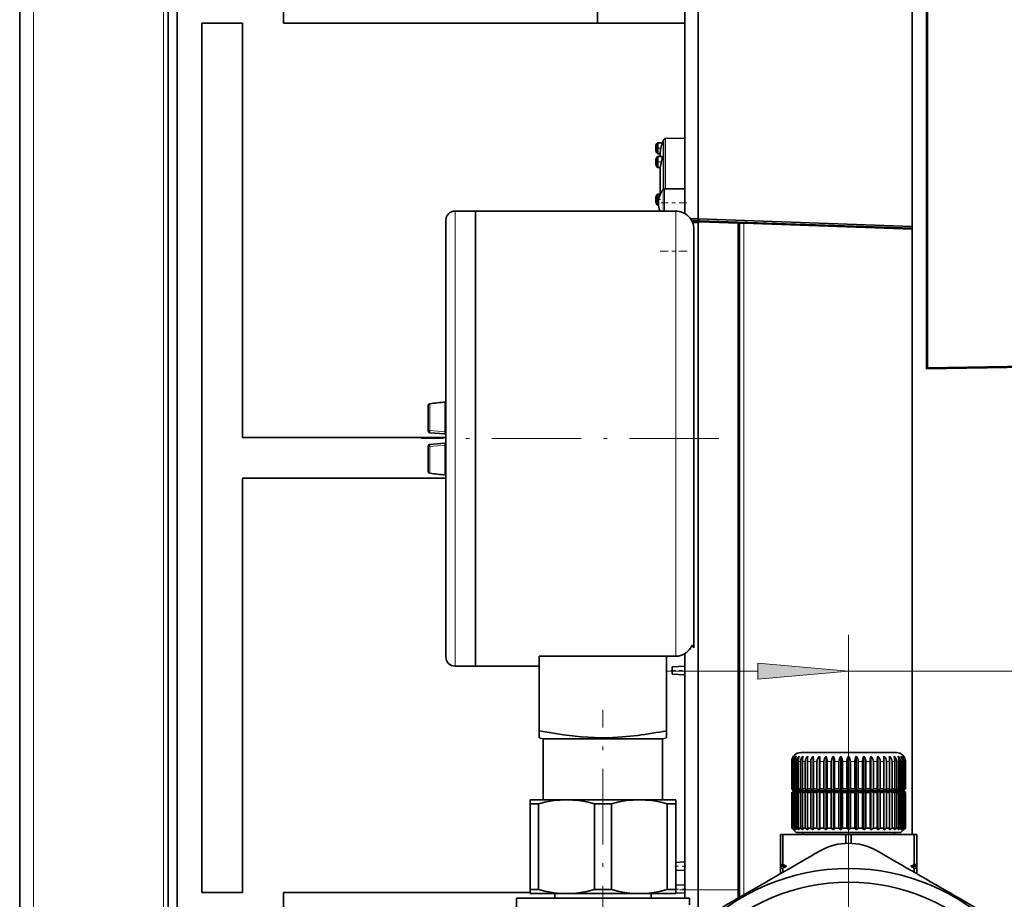
# Model space of a CAD drawing. Extents: x 0 to 420, y 0 to 297.
# Drawn here: x 37 to 64, y 198 to 222 of the extents above; entities that cross this region are included whole.
import ezdxf

# ---------------------------------------------------------------- set-up
doc = ezdxf.new("R2010")
doc.units = 0
doc.linetypes.add('DASHDOT', pattern=[18.5, 12, -3, 0.5, -3])

msp = doc.modelspace()

# ---------------------------------------------------------------- linework, layer by layer
at = {"color": 7, "lineweight": 35}
for p, q in [((37.046082, 234.708038), (37.046082, 73.978371)), ((41.121082, 135.501495), (41.121082, 231.843079)), ((55.319988, 230.036194), (55.319988, 216.619202)), ((55.69104, 216.468079), (55.691044, 230.036194)), ((61.569988, 216.262787), (61.569988, 230.036194)), ((61.959209, 227.596954), (61.959209, 212.350403)), ((61.988518, 212.379715), (61.988518, 227.567657)), ((41.371082, 135.502258), (41.371082, 223.468079)), ((44.296082, 222.968079), (44.296082, 221.843079)), ((52.921082, 222.968079), (52.921082, 221.843079)), ((43.171082, 221.843079), (42.046082, 221.843079)), ((42.046082, 221.843079), (42.046082, 197.968079)), ((43.171082, 210.468079), (43.171082, 221.843079)), ((55.319878, 221.843079), (44.296082, 221.843079)), ((54.745209, 218.649139), (54.724167, 218.607025)), ((55.319977, 218.686035), (54.789059, 218.676758)), ((54.519989, 218.444031), (54.519989, 218.378326)), ((54.574997, 218.561188), (54.563927, 218.55011)), ((54.703133, 218.561188), (54.574997, 218.561188)), ((54.574997, 218.561188), (54.574997, 218.261169)), ((54.519989, 218.065552), (54.519989, 218.061157)), ((54.519989, 218.061157), (54.519989, 218.016266)), ((54.563915, 218.171631), (54.574997, 218.182709)), ((54.563927, 218.272247), (54.574997, 218.261169)), ((54.568771, 218.176483), (54.574993, 218.182709)), ((54.574993, 217.957703), (54.574993, 218.182709)), ((54.574997, 218.261169), (54.644989, 218.261169)), ((54.574997, 218.182709), (54.695431, 218.182709)), ((54.644989, 218.182709), (54.644989, 218.271088)), ((54.519989, 218.016266), (54.519989, 217.999847)), ((54.563915, 217.893768), (54.574997, 217.88269)), ((54.574997, 217.88269), (54.574997, 217.957703)), ((54.645061, 217.88269), (54.574997, 217.88269)), ((54.574997, 217.88269), (54.645061, 217.88269)), ((54.644989, 217.149109), (54.644989, 217.88269)), ((55.319984, 217.297882), (54.766384, 217.29306)), ((54.519989, 217.031555), (54.519989, 217.015106)), ((54.519989, 217.015106), (54.519989, 216.970215)), ((54.519989, 216.970215), (54.519989, 216.96582)), ((54.563915, 217.137604), (54.574997, 217.148682)), ((54.57233, 217.146027), (54.574993, 217.148682)), ((54.574993, 216.868774), (54.574993, 217.148682)), ((54.599812, 217.148682), (54.574997, 217.148682)), ((54.574997, 217.148682), (54.644798, 217.148682)), ((54.563915, 216.859741), (54.574997, 216.848694)), ((54.574997, 216.848694), (54.574997, 216.868774)), ((54.597202, 216.848694), (54.574997, 216.848694)), ((54.574997, 216.848694), (54.597206, 216.848694)), ((54.594986, 216.925415), (54.594986, 216.911194)), ((54.594986, 216.911194), (54.594986, 216.896942)), ((48.757488, 204.436188), (48.757488, 216.436188)), ((49.007488, 216.686188), (49.569988, 216.686188)), ((49.569988, 216.686188), (49.569988, 210.436188)), ((55.069988, 216.686188), (49.569988, 216.686188)), ((49.569988, 204.186188), (49.569988, 216.686188)), ((55.477757, 216.475525), (55.69104, 216.468079)), ((55.509583, 216.424408), (55.712269, 216.417328)), ((55.597488, 216.421326), (55.597488, 216.396332)), ((61.569988, 216.262787), (55.69104, 216.468079)), ((55.712269, 216.417328), (55.69104, 216.468079)), ((55.522449, 216.398956), (55.727337, 216.391785)), ((55.533543, 216.373566), (55.69104, 216.368042)), ((55.569988, 216.186188), (55.569988, 210.436188)), ((55.679447, 216.418457), (55.679447, 216.393463)), ((55.69104, 216.368042), (55.727337, 216.391785)), ((55.691044, 204.036179), (55.69104, 216.368042)), ((61.569988, 216.212769), (55.712269, 216.417328)), ((56.782486, 216.35495), (55.727337, 216.391785)), ((56.344986, 216.395233), (56.344986, 216.370239)), ((56.357487, 216.394806), (56.357487, 216.369781)), ((56.769989, 216.380402), (56.769989, 216.355377)), ((56.782486, 198.036179), (56.782486, 216.35495)), ((56.819988, 216.353638), (56.819988, 216.378632)), ((56.819988, 216.353638), (56.941715, 216.349396)), ((56.819988, 216.353638), (56.819988, 197.830627)), ((61.569988, 216.187775), (56.941715, 216.349396)), ((58.319988, 216.326263), (58.319988, 216.30127)), ((59.819988, 216.273865), (58.319988, 216.326263)), ((59.819988, 216.248871), (59.819988, 216.273865)), ((61.569988, 216.262787), (61.569988, 216.212769)), ((61.569988, 216.187775), (61.569988, 216.212769)), ((61.569988, 216.187775), (61.569988, 199.561188)), ((65.045532, 212.397064), (61.959209, 212.350403)), ((61.988518, 212.379715), (61.959209, 212.350403)), ((61.988518, 212.379715), (65.096878, 212.426697)), ((48.269989, 211.34169), (48.269989, 210.881836)), ((48.737488, 211.439789), (48.737488, 210.925201)), ((48.757488, 211.427032), (48.743935, 211.437897)), ((48.269989, 210.646362), (48.269989, 210.881836)), ((48.737488, 210.925201), (48.737488, 210.618317)), ((48.757362, 210.468079), (43.171082, 210.468079)), ((48.719986, 210.561188), (48.315628, 210.596558)), ((48.719986, 210.561188), (48.757561, 210.561188)), ((48.269989, 210.225983), (48.269989, 209.53067)), ((48.719986, 210.311188), (48.315628, 210.275803)), ((48.719986, 210.311188), (48.757484, 210.311188)), ((48.737488, 210.254059), (48.737488, 209.432571)), ((49.569988, 210.436188), (49.569988, 204.186188)), ((55.569988, 210.436188), (55.569988, 204.686188)), ((48.738186, 209.431686), (48.737488, 209.432571)), ((43.171082, 209.343079), (48.757488, 209.343079)), ((43.171082, 197.968079), (43.171082, 209.343079)), ((55.319988, 204.524811), (55.319988, 204.036179)), ((55.525684, 204.762909), (55.569988, 204.686188)), ((55.069988, 204.454773), (51.319988, 204.454773)), ((51.319988, 202.410553), (51.319988, 204.454773)), ((55.069988, 204.454773), (54.819984, 204.454773)), ((54.819988, 202.410553), (54.819988, 204.454773)), ((49.007488, 204.186188), (49.569988, 204.186188)), ((51.319988, 204.186188), (49.569988, 204.186188)), ((55.319988, 204.17952), (54.969986, 204.161179)), ((54.969986, 204.061188), (54.969986, 204.161179)), ((54.969986, 203.961182), (54.969986, 204.061188)), ((55.319988, 204.036179), (55.319988, 198.036179)), ((55.691044, 198.036179), (55.691044, 204.036179)), ((55.319988, 203.942841), (54.969986, 203.961182)), ((56.819988, 203.936188), (56.782486, 203.940125)), ((56.782482, 203.12616), (56.819988, 203.128784)), ((51.319988, 202.216324), (51.319988, 202.410553)), ((54.819988, 202.410553), (54.819988, 202.216324)), ((51.432487, 202.186188), (51.319988, 202.216324)), ((53.855045, 202.186188), (51.432487, 202.186188)), ((51.432487, 200.511169), (51.432487, 202.186188)), ((54.707489, 202.186188), (53.855045, 202.186188)), ((54.707489, 202.186188), (54.819988, 202.216324)), ((54.707489, 200.511169), (54.707489, 202.186188)), ((58.257488, 200.811188), (58.257488, 201.561188)), ((58.257496, 201.561188), (58.257496, 200.811188)), ((58.260933, 201.561188), (58.260933, 200.811188)), ((58.273441, 201.561188), (58.273441, 200.811188)), ((58.290535, 201.561188), (58.290535, 200.811188)), ((58.319489, 201.561188), (58.319489, 200.811188)), ((58.349911, 201.561188), (58.349911, 200.811188)), ((58.394741, 201.561188), (58.394741, 200.811188)), ((58.437897, 201.561188), (58.437897, 200.811188)), ((58.497734, 201.561188), (58.497734, 200.811188)), ((60.449234, 201.811188), (58.507488, 201.811188)), ((58.552784, 201.561188), (58.552784, 200.811188)), ((58.626461, 201.561188), (58.626461, 200.811188)), ((58.692337, 201.561188), (58.692337, 200.811188)), ((58.778423, 201.561188), (58.778423, 200.811188)), ((58.847771, 201.711182), (58.847771, 200.761169)), ((58.85384, 201.561188), (58.85384, 200.811188)), ((58.950653, 201.561188), (58.950653, 200.811188)), ((59.018486, 201.711182), (59.018486, 200.761169)), ((59.034145, 201.561188), (59.034145, 200.811188)), ((59.139809, 201.561188), (59.139809, 200.811188)), ((59.2048, 201.711182), (59.2048, 200.761169)), ((59.229744, 201.561188), (59.229744, 200.811188)), ((59.342201, 201.561188), (59.342201, 200.811188)), ((59.403084, 201.711182), (59.403084, 200.761169)), ((59.436836, 201.561188), (59.436836, 200.811188)), ((59.55389, 201.561188), (59.55389, 200.811188)), ((59.609489, 201.711182), (59.609489, 200.761169)), ((59.651382, 201.561188), (59.651382, 200.811188)), ((59.770763, 201.561188), (59.770763, 200.811188)), ((59.819988, 201.711182), (59.819988, 200.761169)), ((59.869213, 201.561188), (59.869213, 200.811188)), ((59.98859, 201.561188), (59.98859, 200.811188)), ((60.030487, 201.711182), (60.030487, 200.761169)), ((60.086082, 201.561188), (60.086082, 200.811188)), ((60.20314, 201.561188), (60.20314, 200.811188)), ((60.236889, 201.711182), (60.236889, 200.761169)), ((60.297775, 201.561188), (60.297775, 200.811188)), ((60.410229, 201.561188), (60.410229, 200.811188)), ((60.435177, 201.711182), (60.435177, 200.761169)), ((61.132488, 201.811188), (60.449234, 201.811188)), ((60.500168, 201.561188), (60.500168, 200.811188)), ((60.605831, 201.561188), (60.605831, 200.811188)), ((60.62149, 201.711182), (60.62149, 200.761169)), ((60.68932, 201.561188), (60.68932, 200.811188)), ((60.786137, 201.561188), (60.786137, 200.811188)), ((60.792202, 201.711182), (60.792202, 200.761169)), ((60.861553, 201.561188), (60.861553, 200.811188)), ((60.947636, 201.561188), (60.947636, 200.811188)), ((61.013512, 201.561188), (61.013512, 200.811188)), ((61.087189, 201.561188), (61.087189, 200.811188)), ((61.142242, 201.561188), (61.142242, 200.811188)), ((61.202076, 201.561188), (61.202076, 200.811188)), ((61.245235, 201.561188), (61.245235, 200.811188)), ((61.290066, 201.561188), (61.290066, 200.811188)), ((61.320488, 201.561188), (61.320488, 200.811188)), ((61.349438, 201.561188), (61.349438, 200.811188)), ((61.366535, 201.561188), (61.366535, 200.811188)), ((61.379044, 201.561188), (61.379044, 200.811188)), ((61.382477, 201.561188), (61.382477, 200.811188)), ((61.382488, 200.811188), (61.382488, 201.561188)), ((58.307487, 200.761169), (58.257488, 200.811188)), ((58.307487, 200.761169), (58.257488, 200.711182)), ((58.308411, 200.761169), (58.257496, 200.811188)), ((58.308411, 200.761169), (58.257496, 200.711182)), ((58.308411, 200.761169), (58.260933, 200.811188)), ((58.273441, 200.811188), (58.260933, 200.811188)), ((58.308411, 200.761169), (58.260933, 200.711182)), ((58.330467, 200.761169), (58.273441, 200.811188)), ((58.330467, 200.761169), (58.273441, 200.711182)), ((58.330467, 200.761169), (58.290535, 200.811188)), ((58.319489, 200.811188), (58.290535, 200.811188)), ((58.330467, 200.761169), (58.290535, 200.711182)), ((58.308411, 200.761169), (58.307487, 200.761169)), ((58.330467, 200.761169), (58.308411, 200.761169)), ((58.381516, 200.761169), (58.319489, 200.811188)), ((58.381516, 200.761169), (58.319489, 200.711182)), ((58.381516, 200.761169), (58.330467, 200.761169)), ((58.381516, 200.761169), (58.349911, 200.811188)), ((58.394741, 200.811188), (58.349911, 200.811188)), ((58.381516, 200.761169), (58.349911, 200.711182)), ((58.46056, 200.761169), (58.381516, 200.761169)), ((58.46056, 200.761169), (58.394741, 200.811188)), ((58.46056, 200.761169), (58.394741, 200.711182)), ((58.46056, 200.761169), (58.437897, 200.811188)), ((58.497734, 200.811188), (58.437897, 200.811188)), ((58.46056, 200.761169), (58.437897, 200.711182)), ((58.566067, 200.761169), (58.46056, 200.761169)), ((58.566067, 200.761169), (58.497734, 200.811188)), ((58.566067, 200.761169), (58.497734, 200.711182)), ((58.566067, 200.761169), (58.552784, 200.811188)), ((58.626461, 200.811188), (58.552784, 200.811188)), ((58.566067, 200.761169), (58.552784, 200.711182)), ((58.69598, 200.761169), (58.566067, 200.761169)), ((58.69598, 200.761169), (58.626461, 200.811188)), ((58.69598, 200.761169), (58.626461, 200.711182)), ((58.69598, 200.761169), (58.692337, 200.811188)), ((58.778423, 200.811188), (58.692337, 200.811188)), ((58.69598, 200.761169), (58.692337, 200.711182)), ((58.847771, 200.761169), (58.69598, 200.761169)), ((58.847771, 200.761169), (58.778423, 200.811188)), ((58.847771, 200.761169), (58.778423, 200.711182)), ((58.847771, 200.761169), (58.85384, 200.811188)), ((58.847771, 200.761169), (58.85384, 200.711182)), ((59.018486, 200.761169), (58.847771, 200.761169)), ((58.847771, 200.761169), (58.847771, 199.686188)), ((58.950653, 200.811188), (58.85384, 200.811188)), ((59.018486, 200.761169), (58.950653, 200.811188)), ((59.018486, 200.761169), (58.950653, 200.711182)), ((59.018486, 200.761169), (59.034145, 200.811188)), ((59.018486, 200.761169), (59.034145, 200.711182)), ((59.2048, 200.761169), (59.018486, 200.761169)), ((59.018486, 200.761169), (59.018486, 199.686188)), ((59.139809, 200.811188), (59.034145, 200.811188)), ((59.2048, 200.761169), (59.139809, 200.811188)), ((59.2048, 200.761169), (59.139809, 200.711182)), ((59.2048, 200.761169), (59.229744, 200.811188)), ((59.2048, 200.761169), (59.229744, 200.711182)), ((59.403084, 200.761169), (59.2048, 200.761169)), ((59.2048, 200.761169), (59.2048, 199.686188)), ((59.342201, 200.811188), (59.229744, 200.811188)), ((59.403084, 200.761169), (59.342201, 200.811188)), ((59.403084, 200.761169), (59.342201, 200.711182)), ((59.403084, 200.761169), (59.436836, 200.811188)), ((59.609489, 200.761169), (59.403084, 200.761169)), ((59.403084, 200.761169), (59.436836, 200.711182)), ((59.403084, 200.761169), (59.403084, 199.686188)), ((59.55389, 200.811188), (59.436836, 200.811188)), ((59.609489, 200.761169), (59.55389, 200.811188)), ((59.609489, 200.761169), (59.55389, 200.711182)), ((59.609489, 200.761169), (59.651382, 200.811188)), ((59.609489, 200.761169), (59.651382, 200.711182)), ((59.819988, 200.761169), (59.609489, 200.761169)), ((59.609489, 200.761169), (59.609489, 199.686188)), ((59.770763, 200.811188), (59.651382, 200.811188)), ((59.819988, 200.761169), (59.770763, 200.811188)), ((59.819988, 200.761169), (59.770763, 200.711182)), ((59.819988, 200.761169), (59.869213, 200.811188)), ((59.819988, 200.761169), (59.869213, 200.711182)), ((60.030487, 200.761169), (59.819988, 200.761169)), ((59.819988, 200.761169), (59.819988, 199.686188)), ((59.98859, 200.811188), (59.869213, 200.811188)), ((60.030487, 200.761169), (59.98859, 200.811188)), ((60.030487, 200.761169), (59.98859, 200.711182)), ((60.030487, 200.761169), (60.086082, 200.811188)), ((60.030487, 200.761169), (60.086082, 200.711182)), ((60.236889, 200.761169), (60.030487, 200.761169)), ((60.030487, 200.761169), (60.030487, 199.686188)), ((60.20314, 200.811188), (60.086082, 200.811188)), ((60.236889, 200.761169), (60.20314, 200.811188)), ((60.236889, 200.761169), (60.20314, 200.711182)), ((60.236889, 200.761169), (60.297775, 200.811188)), ((60.236889, 200.761169), (60.297775, 200.711182)), ((60.435177, 200.761169), (60.236889, 200.761169)), ((60.236889, 200.761169), (60.236889, 199.686188)), ((60.410229, 200.811188), (60.297775, 200.811188)), ((60.435177, 200.761169), (60.410229, 200.811188)), ((60.435177, 200.761169), (60.410229, 200.711182)), ((60.435177, 200.761169), (60.500168, 200.811188)), ((60.435177, 200.761169), (60.500168, 200.711182)), ((60.54512, 200.761169), (60.435177, 200.761169)), ((60.435177, 200.761169), (60.435177, 199.686188)), ((60.569088, 200.811188), (60.500168, 200.811188)), ((60.62149, 200.761169), (60.54512, 200.761169)), ((60.605831, 200.811188), (60.569088, 200.811188)), ((60.62149, 200.761169), (60.605831, 200.811188)), ((60.62149, 200.761169), (60.605831, 200.711182)), ((60.62149, 200.761169), (60.68932, 200.811188)), ((60.62149, 200.761169), (60.68932, 200.711182)), ((60.792202, 200.761169), (60.62149, 200.761169)), ((60.62149, 200.761169), (60.62149, 199.686188)), ((60.786137, 200.811188), (60.68932, 200.811188)), ((60.792202, 200.761169), (60.786137, 200.811188)), ((60.792202, 200.761169), (60.786137, 200.711182)), ((60.792202, 200.761169), (60.861553, 200.811188)), ((60.792202, 200.761169), (60.861553, 200.711182)), ((60.943993, 200.761169), (60.792202, 200.761169)), ((60.792202, 200.761169), (60.792202, 199.686188)), ((60.947636, 200.811188), (60.861553, 200.811188)), ((60.943993, 200.761169), (61.013512, 200.811188)), ((60.943993, 200.761169), (60.947636, 200.811188)), ((60.943993, 200.761169), (61.013512, 200.711182)), ((61.073906, 200.761169), (60.943993, 200.761169)), ((60.943993, 200.761169), (60.947636, 200.711182)), ((61.087189, 200.811188), (61.013512, 200.811188)), ((61.073906, 200.761169), (61.142242, 200.811188)), ((61.073906, 200.761169), (61.087189, 200.811188)), ((61.073906, 200.761169), (61.142242, 200.711182)), ((61.179413, 200.761169), (61.073906, 200.761169)), ((61.073906, 200.761169), (61.087189, 200.711182)), ((61.202076, 200.811188), (61.142242, 200.811188)), ((61.179413, 200.761169), (61.245235, 200.811188)), ((61.179413, 200.761169), (61.202076, 200.811188)), ((61.179413, 200.761169), (61.245235, 200.711182)), ((61.258461, 200.761169), (61.179413, 200.761169)), ((61.179413, 200.761169), (61.202076, 200.711182)), ((61.290066, 200.811188), (61.245235, 200.811188)), ((61.258461, 200.761169), (61.320488, 200.811188)), ((61.258461, 200.761169), (61.290066, 200.811188)), ((61.258461, 200.761169), (61.320488, 200.711182)), ((61.309509, 200.761169), (61.258461, 200.761169)), ((61.258461, 200.761169), (61.290066, 200.711182)), ((61.309509, 200.761169), (61.366535, 200.811188)), ((61.309509, 200.761169), (61.349438, 200.811188)), ((61.309509, 200.761169), (61.366535, 200.711182)), ((61.331566, 200.761169), (61.309509, 200.761169)), ((61.309509, 200.761169), (61.349438, 200.711182)), ((61.349438, 200.811188), (61.320488, 200.811188)), ((61.331566, 200.761169), (61.382477, 200.811188)), ((61.331566, 200.761169), (61.379044, 200.811188)), ((61.331566, 200.761169), (61.382477, 200.711182)), ((61.332489, 200.761169), (61.331566, 200.761169)), ((61.331566, 200.761169), (61.379044, 200.711182)), ((61.332489, 200.761169), (61.382488, 200.811188)), ((61.332489, 200.761169), (61.382488, 200.711182)), ((61.379044, 200.811188), (61.366535, 200.811188)), ((51.314823, 200.511169), (51.069988, 200.511169)), ((51.069988, 200.511169), (51.069988, 200.402924)), ((52.069988, 200.511169), (51.314823, 200.511169)), ((54.069988, 200.511169), (52.069988, 200.511169)), ((55.069988, 200.511169), (54.069988, 200.511169)), ((55.069988, 200.402924), (55.069988, 200.511169)), ((58.257488, 199.736176), (58.257488, 200.711182)), ((58.257496, 200.711182), (58.257496, 199.736176)), ((58.260933, 200.711182), (58.260933, 199.736176)), ((58.273441, 200.711182), (58.260933, 200.711182)), ((58.273441, 200.711182), (58.273441, 199.736176)), ((58.290535, 200.711182), (58.290535, 199.736176)), ((58.319489, 200.711182), (58.290535, 200.711182)), ((58.319489, 200.711182), (58.319489, 199.736176)), ((58.349911, 200.711182), (58.349911, 199.736176)), ((58.394741, 200.711182), (58.349911, 200.711182)), ((58.394741, 200.711182), (58.394741, 199.736176)), ((58.437897, 200.711182), (58.437897, 199.736176)), ((58.497734, 200.711182), (58.437897, 200.711182)), ((58.497734, 200.711182), (58.497734, 199.736176)), ((58.552784, 200.711182), (58.552784, 199.736176)), ((58.626461, 200.711182), (58.552784, 200.711182)), ((58.626461, 200.711182), (58.626461, 199.736176)), ((58.692337, 200.711182), (58.692337, 199.736176)), ((58.778423, 200.711182), (58.692337, 200.711182)), ((58.778423, 200.711182), (58.778423, 199.736176)), ((58.85384, 200.711182), (58.85384, 199.736176)), ((58.950653, 200.711182), (58.85384, 200.711182)), ((58.950653, 200.711182), (58.950653, 199.736176)), ((59.034145, 200.711182), (59.034145, 199.736176)), ((59.139809, 200.711182), (59.034145, 200.711182)), ((59.139809, 200.711182), (59.139809, 199.736176)), ((59.229744, 200.711182), (59.229744, 199.736176)), ((59.342201, 200.711182), (59.229744, 200.711182)), ((59.342201, 200.711182), (59.342201, 199.736176)), ((59.436836, 200.711182), (59.436836, 199.736176)), ((59.55389, 200.711182), (59.436836, 200.711182)), ((59.55389, 200.711182), (59.55389, 199.736176)), ((59.651382, 200.711182), (59.651382, 199.736176)), ((59.770763, 200.711182), (59.651382, 200.711182)), ((59.770763, 200.711182), (59.770763, 199.736176)), ((59.869213, 200.711182), (59.869213, 199.736176)), ((59.98859, 200.711182), (59.869213, 200.711182)), ((59.98859, 200.711182), (59.98859, 199.736176)), ((60.086082, 200.711182), (60.086082, 199.736176)), ((60.20314, 200.711182), (60.086082, 200.711182)), ((60.20314, 200.711182), (60.20314, 199.736176)), ((60.410229, 200.711182), (60.297775, 200.711182)), ((60.297775, 200.711182), (60.297775, 199.736176)), ((60.410229, 200.711182), (60.410229, 199.736176)), ((60.500168, 200.711182), (60.500168, 199.736176)), ((60.569088, 200.711182), (60.500168, 200.711182)), ((60.605831, 200.711182), (60.569088, 200.711182)), ((60.605831, 200.711182), (60.605831, 199.736176)), ((60.68932, 200.711182), (60.68932, 199.736176)), ((60.786137, 200.711182), (60.68932, 200.711182)), ((60.786137, 200.711182), (60.786137, 199.736176)), ((60.861553, 200.711182), (60.861553, 199.736176)), ((60.947636, 200.711182), (60.861553, 200.711182)), ((60.947636, 200.711182), (60.947636, 199.736176)), ((61.013512, 200.711182), (61.013512, 199.736176)), ((61.087189, 200.711182), (61.013512, 200.711182)), ((61.087189, 200.711182), (61.087189, 199.736176)), ((61.142242, 200.711182), (61.142242, 199.736176)), ((61.202076, 200.711182), (61.142242, 200.711182)), ((61.202076, 200.711182), (61.202076, 199.736176)), ((61.245235, 200.711182), (61.245235, 199.736176)), ((61.290066, 200.711182), (61.245235, 200.711182)), ((61.290066, 200.711182), (61.290066, 199.736176)), ((61.320488, 200.711182), (61.320488, 199.736176)), ((61.349438, 200.711182), (61.320488, 200.711182)), ((61.349438, 200.711182), (61.349438, 199.736176)), ((61.366535, 200.711182), (61.366535, 199.736176)), ((61.379044, 200.711182), (61.366535, 200.711182)), ((61.379044, 200.711182), (61.379044, 199.736176)), ((61.382477, 200.711182), (61.382477, 199.736176)), ((61.382488, 199.736176), (61.382488, 200.711182)), ((51.150276, 200.402924), (51.069988, 200.402924)), ((51.069988, 198.044434), (51.069988, 200.402924)), ((51.302612, 200.402924), (51.150276, 200.402924)), ((51.302612, 198.044434), (51.302612, 200.402924)), ((53.302612, 200.402924), (52.837364, 200.402924)), ((52.837364, 198.044434), (52.837364, 200.402924)), ((53.302612, 198.044434), (53.302612, 200.402924)), ((55.069988, 200.402924), (54.837364, 200.402924)), ((54.837364, 198.044434), (54.837364, 200.402924)), ((55.069988, 198.044434), (55.069988, 200.402924)), ((58.382488, 199.611176), (58.257488, 199.736176)), ((58.308411, 199.686188), (58.257496, 199.736176)), ((58.308411, 199.686188), (58.260933, 199.736176)), ((58.273441, 199.736176), (58.260933, 199.736176)), ((58.330467, 199.686188), (58.273441, 199.736176)), ((58.330467, 199.686188), (58.290535, 199.736176)), ((58.319489, 199.736176), (58.290535, 199.736176)), ((58.381516, 199.686188), (58.319489, 199.736176)), ((58.381516, 199.686188), (58.349911, 199.736176)), ((58.394741, 199.736176), (58.349911, 199.736176)), ((58.46056, 199.686188), (58.394741, 199.736176)), ((58.46056, 199.686188), (58.437897, 199.736176)), ((58.497734, 199.736176), (58.437897, 199.736176)), ((58.566067, 199.686188), (58.497734, 199.736176)), ((58.566067, 199.686188), (58.552784, 199.736176)), ((58.626461, 199.736176), (58.552784, 199.736176)), ((58.69598, 199.686188), (58.626461, 199.736176)), ((58.69598, 199.686188), (58.692337, 199.736176)), ((58.778423, 199.736176), (58.692337, 199.736176)), ((58.847771, 199.686188), (58.778423, 199.736176)), ((58.847771, 199.686188), (58.85384, 199.736176)), ((58.950653, 199.736176), (58.85384, 199.736176)), ((59.018486, 199.686188), (58.950653, 199.736176)), ((59.018486, 199.686188), (59.034145, 199.736176)), ((59.139809, 199.736176), (59.034145, 199.736176)), ((59.2048, 199.686188), (59.139809, 199.736176)), ((59.2048, 199.686188), (59.229744, 199.736176)), ((59.342201, 199.736176), (59.229744, 199.736176)), ((59.403084, 199.686188), (59.342201, 199.736176)), ((59.403084, 199.686188), (59.436836, 199.736176)), ((59.55389, 199.736176), (59.436836, 199.736176)), ((59.609489, 199.686188), (59.55389, 199.736176)), ((59.609489, 199.686188), (59.651382, 199.736176)), ((59.770763, 199.736176), (59.651382, 199.736176)), ((59.819988, 199.686188), (59.770763, 199.736176)), ((59.819988, 199.686188), (59.869213, 199.736176)), ((59.98859, 199.736176), (59.869213, 199.736176)), ((60.030487, 199.686188), (59.98859, 199.736176)), ((60.030487, 199.686188), (60.086082, 199.736176)), ((60.20314, 199.736176), (60.086082, 199.736176)), ((60.236889, 199.686188), (60.20314, 199.736176)), ((60.236889, 199.686188), (60.297775, 199.736176)), ((60.410229, 199.736176), (60.297775, 199.736176)), ((60.435177, 199.686188), (60.410229, 199.736176)), ((60.435177, 199.686188), (60.500168, 199.736176)), ((60.569088, 199.736176), (60.500168, 199.736176)), ((60.605831, 199.736176), (60.569088, 199.736176)), ((60.62149, 199.686188), (60.605831, 199.736176)), ((60.62149, 199.686188), (60.68932, 199.736176)), ((60.786137, 199.736176), (60.68932, 199.736176)), ((60.792202, 199.686188), (60.786137, 199.736176)), ((60.792202, 199.686188), (60.861553, 199.736176)), ((60.947636, 199.736176), (60.861553, 199.736176)), ((60.943993, 199.686188), (60.947636, 199.736176)), ((60.943993, 199.686188), (61.013512, 199.736176)), ((61.087189, 199.736176), (61.013512, 199.736176)), ((61.073906, 199.686188), (61.087189, 199.736176)), ((61.073906, 199.686188), (61.142242, 199.736176)), ((61.202076, 199.736176), (61.142242, 199.736176)), ((61.179413, 199.686188), (61.202076, 199.736176)), ((61.179413, 199.686188), (61.245235, 199.736176)), ((61.290066, 199.736176), (61.245235, 199.736176)), ((61.257488, 199.611176), (61.382488, 199.736176)), ((61.258461, 199.686188), (61.290066, 199.736176)), ((61.258461, 199.686188), (61.320488, 199.736176)), ((61.309509, 199.686188), (61.349438, 199.736176)), ((61.309509, 199.686188), (61.366535, 199.736176)), ((61.349438, 199.736176), (61.320488, 199.736176)), ((61.331566, 199.686188), (61.379044, 199.736176)), ((61.331566, 199.686188), (61.382477, 199.736176)), ((61.379044, 199.736176), (61.366535, 199.736176)), ((57.955124, 199.561188), (57.944988, 199.561188)), ((57.944988, 198.736176), (57.944988, 199.561188)), ((58.01646, 199.561188), (57.955124, 199.561188)), ((59.748512, 199.561188), (58.01646, 199.561188)), ((58.01646, 198.736176), (58.01646, 199.561188)), ((60.509163, 199.611176), (58.382488, 199.611176)), ((58.569988, 199.561188), (58.569988, 199.611176)), ((59.89146, 199.561188), (59.748512, 199.561188)), ((59.748512, 199.317352), (59.748512, 199.561188)), ((59.89146, 199.561188), (61.623512, 199.561188)), ((59.89146, 199.317352), (59.89146, 199.561188)), ((61.257488, 199.611176), (60.509163, 199.611176)), ((61.069988, 199.561188), (61.069988, 199.611176)), ((61.694988, 199.561188), (61.623512, 199.561188)), ((61.623512, 198.736176), (61.623512, 199.561188)), ((61.694988, 198.736176), (61.694988, 199.561188)), ((55.319988, 198.80452), (55.069965, 198.791412)), ((55.319988, 198.567841), (55.069965, 198.580933)), ((57.955124, 198.736176), (57.944988, 198.736176)), ((57.944988, 198.686188), (57.944988, 198.736176)), ((57.999004, 198.686188), (57.944988, 198.686188)), ((57.944988, 198.686188), (57.944988, 198.636169)), ((57.955124, 198.636169), (57.944988, 198.636169)), ((57.944988, 198.479782), (57.944988, 198.636169)), ((58.01646, 198.736176), (57.955124, 198.736176)), ((58.01646, 198.636169), (57.955124, 198.636169)), ((58.112747, 198.686188), (57.999004, 198.686188)), ((58.01646, 198.520996), (58.01646, 198.636169)), ((61.694988, 198.686188), (61.527229, 198.686188)), ((61.694988, 198.736176), (61.623512, 198.736176)), ((61.694988, 198.636169), (61.623512, 198.636169)), ((61.623512, 198.520996), (61.623512, 198.636169)), ((61.694988, 198.686188), (61.694988, 198.736176)), ((61.694988, 198.686188), (61.694988, 198.636169)), ((61.694988, 198.479782), (61.694988, 198.636169)), ((51.150276, 198.044434), (51.069988, 198.044434)), ((51.069988, 198.044434), (51.069988, 197.936188)), ((51.302612, 198.044434), (51.150276, 198.044434)), ((53.302612, 198.044434), (52.837364, 198.044434)), ((55.069988, 198.044434), (54.837364, 198.044434)), ((55.319988, 198.17952), (55.069965, 198.166412)), ((55.069988, 197.936188), (55.069988, 198.044434)), ((55.319992, 197.811188), (55.319992, 198.036179)), ((55.691048, 198.036179), (55.691048, 197.192963)), ((56.782486, 197.80896), (56.782486, 198.036179)), ((42.046082, 197.968079), (43.171082, 197.968079)), ((51.069988, 197.968079), (44.296082, 197.968079)), ((44.296082, 197.968079), (44.296082, 196.843079)), ((53.069988, 197.811188), (50.694988, 197.811188)), ((50.694988, 196.670532), (50.694988, 197.811188)), ((51.314823, 197.936188), (51.069988, 197.936188)), ((52.069988, 197.936188), (51.314823, 197.936188)), ((51.744987, 197.811188), (51.744987, 197.936188)), ((54.069988, 197.936188), (52.069988, 197.936188)), ((55.444988, 197.811188), (53.069988, 197.811188)), ((55.069988, 197.936188), (54.069988, 197.936188)), ((54.394989, 197.811188), (54.394989, 197.936188)), ((55.319988, 197.942841), (55.069988, 197.955933)), ((55.444988, 197.623688), (55.444988, 197.811188)), ((56.819889, 197.968079), (56.782398, 197.968079))]:
    msp.add_line(p, q, dxfattribs=at)
at = {"color": 7, "lineweight": 13}
for p, q in [((37.421082, 234.343079), (37.421082, 74.343071)), ((40.996082, 135.501114), (40.996082, 234.343079)), ((54.724167, 217.270355), (54.724167, 218.607025)), ((54.745209, 218.649139), (54.745209, 217.288208)), ((54.789059, 218.676758), (54.789059, 217.293243)), ((54.563927, 218.272247), (54.563927, 218.55011)), ((54.563915, 218.153015), (54.563915, 218.171631)), ((54.563915, 217.963226), (54.563915, 218.153015)), ((54.563915, 217.893768), (54.563915, 217.963226)), ((54.729649, 217.274841), (54.729649, 217.276489)), ((54.729649, 216.911194), (54.729649, 217.274841)), ((54.766384, 217.29306), (54.766384, 217.291321)), ((54.766384, 217.291321), (54.766384, 216.911194)), ((54.563915, 217.068146), (54.563915, 217.137604)), ((54.563915, 216.878357), (54.563915, 217.068146)), ((54.563915, 216.859741), (54.563915, 216.878357)), ((54.729641, 216.686188), (54.729645, 216.911194)), ((54.766384, 216.911194), (54.766384, 216.686188)), ((49.007488, 204.186188), (49.007488, 216.686188)), ((55.069988, 216.686188), (55.069988, 210.436188)), ((56.941715, 197.900909), (56.941715, 216.349396)), ((48.315197, 211.390167), (48.315197, 210.905701)), ((48.315197, 210.657623), (48.315197, 210.905701)), ((48.737488, 210.618317), (48.315197, 210.657623)), ((48.737488, 210.254059), (48.315197, 210.214737)), ((48.315197, 210.214737), (48.315197, 209.482193)), ((55.069988, 210.436188), (55.069988, 204.454773)), ((48.315197, 209.482193), (48.314091, 209.481018)), ((59.819988, 200.367432), (59.819988, 205.046265)), ((54.819988, 204.046265), (57.329502, 204.046265)), ((59.819988, 204.046265), (74.546082, 204.046265)), ((58.273441, 201.561188), (58.260933, 201.561188)), ((58.319489, 201.561188), (58.290535, 201.561188)), ((58.394741, 201.561188), (58.349911, 201.561188)), ((58.497734, 201.561188), (58.437897, 201.561188)), ((58.626461, 201.561188), (58.552784, 201.561188)), ((58.778423, 201.561188), (58.692337, 201.561188)), ((58.950653, 201.561188), (58.85384, 201.561188)), ((59.139809, 201.561188), (59.034145, 201.561188)), ((59.342201, 201.561188), (59.229744, 201.561188)), ((59.55389, 201.561188), (59.436836, 201.561188)), ((59.770763, 201.561188), (59.651382, 201.561188)), ((59.98859, 201.561188), (59.869213, 201.561188)), ((60.20314, 201.561188), (60.086082, 201.561188)), ((60.410229, 201.561188), (60.297775, 201.561188)), ((60.569088, 201.561188), (60.500168, 201.561188)), ((60.605831, 201.561188), (60.569088, 201.561188)), ((60.786137, 201.561188), (60.68932, 201.561188)), ((60.947636, 201.561188), (60.861553, 201.561188)), ((61.087189, 201.561188), (61.013512, 201.561188)), ((61.202076, 201.561188), (61.142242, 201.561188)), ((61.290066, 201.561188), (61.245235, 201.561188)), ((61.349438, 201.561188), (61.320488, 201.561188)), ((61.379044, 201.561188), (61.366535, 201.561188)), ((55.319992, 198.036179), (55.691048, 198.036179)), ((56.782486, 198.036179), (55.691048, 198.036179))]:
    msp.add_line(p, q, dxfattribs=at)
at = {"color": 7, "linetype": 'DASHDOT', "lineweight": 13, "ltscale": 0.004177}
msp.add_line((54.550003, 218.411194), (54.717064, 218.411194), dxfattribs=at)
at = {"color": 7, "linetype": 'DASHDOT', "lineweight": 13, "ltscale": 0.004244}
msp.add_line((54.549767, 218.032715), (54.719528, 218.032715), dxfattribs=at)
at = {"color": 7, "linetype": 'DASHDOT', "lineweight": 13, "ltscale": 0.002427}
msp.add_line((54.555824, 216.998688), (54.652889, 216.998688), dxfattribs=at)
at = {"color": 7, "linetype": 'DASHDOT', "lineweight": 13, "ltscale": 0.017715}
msp.add_line((55.379032, 216.911194), (54.670452, 216.911194), dxfattribs=at)
at = {"color": 7, "linetype": 'DASHDOT', "lineweight": 13, "ltscale": 0.018509}
msp.add_line((55.381676, 215.586182), (54.641312, 215.586182), dxfattribs=at)
at = {"color": 7, "linetype": 'DASHDOT', "lineweight": 13, "ltscale": 0.204379}
msp.add_line((56.251251, 210.436188), (48.076099, 210.436188), dxfattribs=at)
at = {"color": 7, "linetype": 'DASHDOT', "lineweight": 13, "ltscale": 0.0105}
msp.add_line((54.934986, 204.061188), (55.354988, 204.061188), dxfattribs=at)
at = {"color": 7, "linetype": 'DASHDOT', "lineweight": 13, "ltscale": 0.172617}
msp.add_line((53.069988, 196.081253), (53.069988, 202.985947), dxfattribs=at)
at = {"color": 7, "linetype": 'DASHDOT', "lineweight": 13, "ltscale": 0.007504}
msp.add_line((59.819988, 201.836182), (59.819988, 201.536041), dxfattribs=at)
at = {"color": 7, "linetype": 'DASHDOT', "lineweight": 13, "ltscale": 0.003004}
msp.add_line((59.819988, 200.821198), (59.819988, 200.70105), dxfattribs=at)
at = {"color": 7, "linetype": 'DASHDOT', "lineweight": 13, "ltscale": 0.377813}
msp.add_line((59.819988, 200.367432), (59.819988, 185.254929), dxfattribs=at)
at = {"color": 7, "linetype": 'DASHDOT', "lineweight": 13, "ltscale": 0.012564}
msp.add_line((59.819988, 199.275482), (59.819988, 199.778061), dxfattribs=at)
at = {"color": 7, "linetype": 'DASHDOT', "lineweight": 13, "ltscale": 0.007501}
for p, q in [((55.044964, 198.686188), (55.34499, 198.686188)), ((55.044964, 198.061188), (55.34499, 198.061188))]:
    msp.add_line(p, q, dxfattribs=at)
at = {"color": 7, "linetype": 'DASHDOT', "lineweight": 13, "ltscale": 0.043875}
msp.add_line((55.17374, 198.036179), (56.928738, 198.036179), dxfattribs=at)
at = {"color": 7, "lineweight": 35}
for points in [[(54.695423, 218.182709), (54.697903, 218.182007), (54.699947, 218.179932), (54.701916, 218.175049), (54.703068, 218.158966), (54.699783, 218.130249), (54.683662, 218.058075), (54.658848, 217.957703)], [(48.738186, 211.440674), (48.738754, 211.440643), (48.740303, 211.440094), (48.747032, 211.435654), (48.757488, 211.427032)], [(48.757488, 209.445343), (48.7439, 209.434433), (48.74041, 209.432327), (48.739059, 209.431793), (48.738186, 209.431686)], [(55.525684, 204.762909), (55.514816, 204.739258), (55.448971, 204.636658), (55.360947, 204.552399), (55.257465, 204.492889), (55.142693, 204.460327), (55.069988, 204.454773)], [(55.525684, 204.762909), (55.514816, 204.739258), (55.448971, 204.636658), (55.360947, 204.552399), (55.257465, 204.492889), (55.142693, 204.460327), (55.069988, 204.454773)], [(54.026016, 202.281738), (53.607765, 202.237976), (53.206169, 202.217743), (52.842361, 202.220276), (52.471497, 202.242981), (51.989792, 202.298462), (51.319988, 202.410553)], [(58.394741, 201.561188), (58.400051, 201.606216), (58.415398, 201.648804), (58.46056, 201.711182)], [(58.497734, 201.561188), (58.503246, 201.606216), (58.51918, 201.648804), (58.566067, 201.711182)], [(58.626461, 201.561188), (58.632072, 201.606216), (58.648281, 201.648804), (58.69598, 201.711182)], [(58.778423, 201.561188), (58.784016, 201.606216), (58.800186, 201.648804), (58.847771, 201.711182)], [(58.950653, 201.561188), (58.956127, 201.606216), (58.971943, 201.648804), (59.018486, 201.711182)], [(59.139809, 201.561188), (59.14505, 201.606216), (59.160206, 201.648804), (59.2048, 201.711182)], [(60.500168, 201.561188), (60.494923, 201.606216), (60.479771, 201.648804), (60.435177, 201.711182)], [(60.68932, 201.561188), (60.683846, 201.606216), (60.668034, 201.648804), (60.62149, 201.711182)], [(60.861553, 201.561188), (60.855957, 201.606216), (60.839787, 201.648804), (60.792202, 201.711182)], [(61.013512, 201.561188), (61.007904, 201.606216), (60.991695, 201.648804), (60.943993, 201.711182)], [(61.142242, 201.561188), (61.136726, 201.606216), (61.120796, 201.648804), (61.073906, 201.711182)], [(61.245235, 201.561188), (61.239925, 201.606216), (61.224575, 201.648804), (61.179413, 201.711182)], [(51.302612, 200.402924), (51.515621, 200.453476), (51.7276, 200.488831), (51.898975, 200.505554), (52.069988, 200.511169)], [(52.069988, 200.511169), (52.240997, 200.505554), (52.412373, 200.488831), (52.624352, 200.453476), (52.837364, 200.402924)], [(53.302612, 200.402924), (53.515621, 200.453476), (53.7276, 200.488831), (53.898975, 200.505554), (54.069988, 200.511169)], [(54.069988, 200.511169), (54.240997, 200.505554), (54.412373, 200.488831), (54.624352, 200.453476), (54.837364, 200.402924)], [(52.069988, 197.936188), (51.898975, 197.941803), (51.7276, 197.958527), (51.515621, 197.993881), (51.302612, 198.044434)], [(52.837364, 198.044434), (52.624352, 197.993881), (52.412373, 197.958527), (52.240997, 197.941803), (52.069988, 197.936188)], [(54.069988, 197.936188), (53.898975, 197.941803), (53.7276, 197.958527), (53.515621, 197.993881), (53.302612, 198.044434)], [(54.837364, 198.044434), (54.624352, 197.993881), (54.412373, 197.958527), (54.240997, 197.941803), (54.069988, 197.936188)]]:
    msp.add_lwpolyline(points, dxfattribs=at)
at = {"color": 7, "lineweight": 13}
msp.add_lwpolyline([(57.329502, 203.828369), (59.819988, 204.046265), (57.329502, 204.26416)], close=True, dxfattribs=at)
at = {"color": 7, "lineweight": 35}
for radius in [5.8125, 5.4375]:
    msp.add_circle((59.819988, 192.811188), radius, dxfattribs=at)
for centre, radius, start, end in [((55.394989, 218.271637), 0.75, 153.434954, 157.290022), ((54.789932, 218.62677), 0.05, 90.999997, 153.434954), ((54.669987, 218.444031), 0.15, 134.997787, 180.000005), ((54.669987, 218.378326), 0.15, 179.999995, 225.002213), ((55.377094, 218.269043), 0.732134, 168.807142, 179.840561), ((55.489075, 218.247437), 0.846242, 158.23864, 168.843123), ((54.669987, 218.065582), 0.15, 135.003579, 180.001539), ((54.669987, 217.999847), 0.15, 179.998461, 224.996421), ((55.430138, 217.7771), 0.792101, 166.821633, 172.316302), ((55.119987, 216.925446), 0.525, 138.035842, 180.000005), ((54.766785, 217.243073), 0.05, 90.5, 138.00415), ((54.669987, 217.031555), 0.15, 135.003579, 180.001539), ((54.669987, 216.96582), 0.15, 179.998461, 224.996421), ((55.119987, 216.896912), 0.525, 180.000005, 203.662598), ((49.007488, 216.436188), 0.25, 90.000003, 179.999995), ((55.069988, 216.186188), 0.5, 0, 90.000003), ((48.319984, 211.34169), 0.049999, 96.771165, 180.000405), ((57.725517, 132.330139), 79.61939, 96.481285, 96.788534), ((57.725483, 132.330475), 79.619064, 96.481285, 96.788534), ((48.738216, 211.439941), 0.000741, 92.405636, 191.451108), ((48.319988, 210.646362), 0.05, 180.000005, 264.999998), ((48.806297, 210.619843), 0.068889, 181.268484, 224.897465), ((48.319988, 210.225983), 0.05, 95.000002, 179.999995), ((48.80637, 210.252487), 0.06897, 135.12043, 178.699318), ((48.319984, 209.53067), 0.049999, 179.999595, 263.228835), ((57.725517, 288.542206), 79.61939, 263.211466, 263.518715), ((57.725513, 288.542175), 79.61935, 263.211466, 263.518715), ((48.735466, 209.444153), 0.012814, 282.314357, 311.125567), ((49.007488, 204.436188), 0.25, 180.000005, 269.999997), ((52.244972, 215.735565), 13.571374, 277.541066, 280.937391), ((58.507488, 201.561188), 0.25, 90.000003, 180.000005), ((58.502117, 201.56192), 0.244585, 142.383203, 180.171938), ((58.517277, 201.562866), 0.256266, 144.620404, 180.375013), ((58.50156, 201.560074), 0.228185, 138.549458, 179.721757), ((58.581459, 201.564697), 0.29079, 149.732186, 180.69315), ((58.537273, 201.558411), 0.217968, 135.554885, 179.271197), ((58.701641, 201.56636), 0.35158, 155.659123, 180.844111), ((58.910393, 201.567719), 0.472362, 162.311099, 180.792611), ((59.337658, 201.568665), 0.784786, 169.534748, 180.545905), ((61.516251, 201.569122), 2.823889, 177.116258, 180.160969), ((57.154854, 201.569046), 1.698943, 359.734661, 4.799115), ((58.364708, 201.568466), 0.669338, 359.376409, 12.313983), ((58.796837, 201.567413), 0.432769, 359.175077, 19.412583), ((59.56213, 201.558807), 0.220085, 136.226333, 179.380275), ((59.103973, 201.565979), 0.332711, 359.175404, 25.895144), ((59.785439, 201.560516), 0.231588, 139.428285, 179.837009), ((59.370884, 201.56424), 0.280374, 359.372803, 31.624414), ((60.020889, 201.562378), 0.250067, 143.475036, 180.276249), ((59.619087, 201.562378), 0.250067, 359.723756, 36.524963), ((60.269089, 201.56424), 0.280374, 148.375587, 180.627198), ((59.854534, 201.560516), 0.231588, 0.162997, 40.571716), ((60.535999, 201.565979), 0.332711, 154.104859, 180.82459), ((60.077843, 201.558807), 0.220085, 0.619725, 43.773668), ((60.84314, 201.567413), 0.432769, 160.587419, 180.824918), ((61.275269, 201.568466), 0.669338, 167.686021, 180.623591), ((62.485119, 201.569046), 1.698943, 175.200882, 180.265334), ((58.123722, 201.569122), 2.823889, 359.839027, 2.883736), ((60.302319, 201.568665), 0.784786, 359.4541, 10.46525), ((61.132488, 201.561188), 0.25, 0, 90.000003), ((60.729584, 201.567719), 0.472362, 359.207382, 17.688899), ((61.102703, 201.558411), 0.217968, 0.728805, 44.445117), ((60.938335, 201.56636), 0.35158, 359.155883, 24.340873), ((61.138416, 201.560074), 0.228185, 0.27824, 41.450547), ((61.058514, 201.564697), 0.29079, 359.306848, 30.267819), ((61.137859, 201.56192), 0.244585, 359.828068, 37.616792), ((61.1227, 201.562866), 0.256266, 359.624986, 35.379601), ((1266.837891, -1897.805054), 2419.882707, 119.941455, 120.058538), ((59.819988, 197.753113), 1.56586, 60.055347, 119.944651), ((-1147.197876, -1897.805054), 2419.882707, 59.94146, 60.058543), ((59.366024, 201.21701), 2.824156, 241.454007, 243.655227), ((59.366024, 196.155334), 2.824156, 116.344773, 118.545993), ((60.273949, 201.21701), 2.824156, 296.344768, 298.545988), ((60.273949, 196.155334), 2.824156, 61.454012, 63.655232)]:
    msp.add_arc(centre, radius, start, end, dxfattribs=at)
at = {"color": 7, "lineweight": 13}
for centre, radius, start, end in [((57.202312, 137.572311), 74.350903, 96.537279, 96.864944), ((57.202332, 283.300201), 74.351065, 263.135056, 263.462721)]:
    msp.add_arc(centre, radius, start, end, dxfattribs=at)
for centre, major_axis, ratio, start_param, end_param in [((48.319988, 211.34169), (-0.049999, 0), 0.974102, 4.808350023, 6.283185307), ((48.319988, 211.34169), (-0.005913, 0.049652), 0.086548, 6.055301972, 6.278848229), ((48.319988, 210.646362), (0.049999, 0), 0.226109, 1.666757369, 3.141592654), ((48.319988, 210.646362), (-0.004356, -0.049812), 0.117844, 4.494815251, 6.283185307), ((48.319988, 210.225983), (-0.049999, 0), 0.226109, 0, 1.474835284), ((48.319988, 210.225983), (0.004356, -0.049812), 0.117844, 3.141592654, 4.929962712), ((48.319988, 209.53067), (-0.049999, 0), 0.974102, 0, 1.474835284)]:
    msp.add_ellipse(centre, major_axis=major_axis, ratio=ratio, start_param=start_param, end_param=end_param, dxfattribs=at)
msp.add_solid([(57.329502, 203.828369), (59.819988, 204.046265), (57.329502, 203.828369), (57.329502, 204.26416)], dxfattribs=at)

doc.saveas('drawing.dxf')
